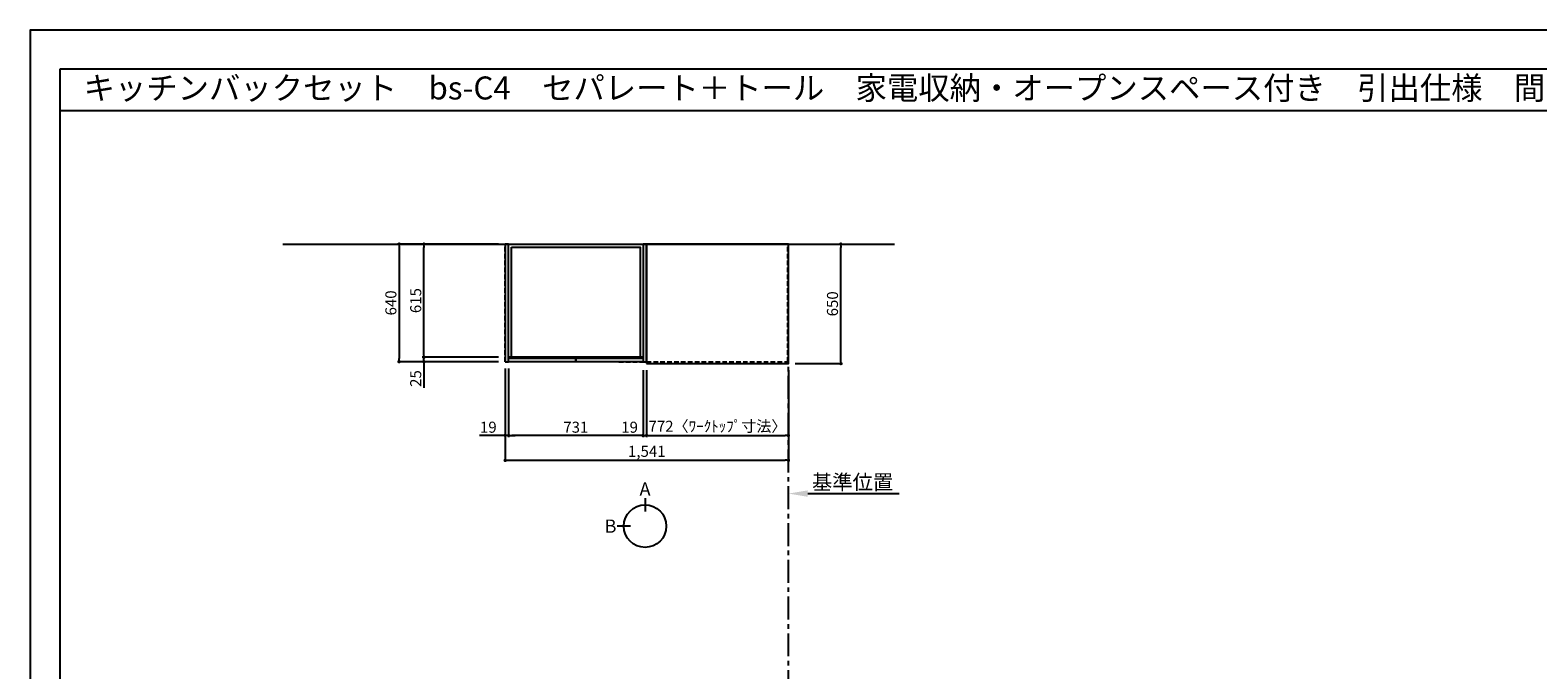
# Model space of a CAD drawing. Extents: x 0 to 12474, y -22040 to -13220.
# Drawn here: x 0 to 8202, y -16699 to -13220 of the extents above; entities that cross this region are included whole.
import ezdxf
from ezdxf.enums import TextEntityAlignment as Align

# ---------------------------------------------------------------- set-up
doc = ezdxf.new("R2010")
doc.units = 0
doc.header["$LTSCALE"] = 50
doc.header["$MEASUREMENT"] = 0
doc.linetypes.add('CENTER', pattern=[2, 1.25, -0.25, 0.25, -0.25])
doc.linetypes.add('HIDDEN', pattern=[0.375, 0.25, -0.125])
doc.layers.get('0').update_dxf_attribs({"linetype": 'CONTINUOUS'})
doc.layers.get('DEFPOINTS').update_dxf_attribs({"color": 146, "linetype": 'CONTINUOUS'})
for name, color, linetype in [('111-壁仕上', 3, 'CONTINUOUS'), ('121-キャビネット（中）', 253, 'HIDDEN'), ('122-扉', 6, 'CONTINUOUS'), ('126-甲板', 2, 'CONTINUOUS'), ('160-文字', 254, 'CONTINUOUS'), ('166-寸法B', 11, 'CONTINUOUS'), ('190-図面外枠', 5, 'CONTINUOUS')]:
    doc.layers.add(name, color=color, linetype=linetype)
doc.styles.add('KH001', font='txt')
doc.dimstyles.new('KH1xx030', dxfattribs={"dimscale": 30, "dimtxt": 2, "dimasz": 0.6, "dimexe": 0.3, "dimexo": 1.2, "dimgap": 0.5, "dimtad": 3, "dimdec": 1, "dimdsep": 46, "dimlunit": 6, "dimtxsty": 'KH001', "dimblk": 'DOT', "dimcen": 1, "dimdle": 1, "dimclrd": 256, "dimclre": 256, "dimclrt": 256, "dimadec": 0, "dimazin": 0, "dimtfac": 1, "dimtdec": 1, "dimtix": 1, "dimtmove": 2, "dimatfit": 3, "dimldrblk": 'CLOSEDBLANK', "dimfxl": 1, "dimtolj": 1, "dimtzin": 0, "dimlwd": -1, "dimlwe": -1, "dimarcsym": 0})

# ---------------------------------------------------------------- blocks, each defined once
blk = doc.blocks.new('A$C5D946DDC')
at = {"layer": '190-図面外枠'}
for p, q in [((271, 14349), (20519, 14349)), ((271, 351), (271, 14349))]:
    blk.add_line(p, q, dxfattribs=at)
at = {"layer": 'DEFPOINTS'}
blk.add_lwpolyline([(0, 0), (20790, 0), (20790, 14700), (0, 14700)], close=True, dxfattribs=at)
blk = doc.blocks.new('_Dot')
at = {"color": 0, "linetype": 'ByBlock', "lineweight": -2}
blk.add_line((-0.5, 0), (-1, 0), dxfattribs=at)
at = {"color": 0, "linetype": 'ByBlock', "const_width": 0.5}
blk.add_lwpolyline([(-0.25, 0, 1), (0.25, 0, 1)], format="xyb", close=True, dxfattribs=at)
blk = doc.blocks.new('*D8')
at = {"layer": '166-寸法B', "transparency": 16777216}
for p, q in [((3352.9, -15069.5), (3352.9, -15433.5)), ((4124.9, -15069.5), (4124.9, -15433.5)), ((3370.9, -15424.5), (4106.9, -15424.5))]:
    blk.add_line(p, q, dxfattribs=at)
at = {"layer": 'DEFPOINTS', "color": 0, "transparency": 16777216}
for p in [(3352.9, -15033.5), (4124.9, -15033.5), (4124.9, -15424.5)]:
    blk.add_point(p, dxfattribs=at)
at = {"layer": '166-寸法B', "transparency": 16777216, "xscale": 18, "yscale": 18, "zscale": 18, "rotation": 180}
blk.add_blockref('_Dot', (3352.9, -15424.5), dxfattribs=at)
at = {"layer": '166-寸法B', "transparency": 16777216, "xscale": 18, "yscale": 18, "zscale": 18}
blk.add_blockref('_Dot', (4124.9, -15424.5), dxfattribs=at)
at = {"layer": '166-寸法B', "transparency": 16777216, "insert": (3738.9, -15374.3), "char_height": 60, "attachment_point": 5, "style": 'KH001'}
blk.add_mtext('\\A1;772〈ﾜｰｸﾄｯﾌﾟ寸法〉', dxfattribs=at)
blk = doc.blocks.new('_ClosedBlank')
at = {"color": 0, "linetype": 'ByBlock', "lineweight": -2}
for p, q in [((-1, 0.167), (0, 0)), ((-1, 0.167), (-1, -0.167)), ((0, 0), (-1, -0.167))]:
    blk.add_line(p, q, dxfattribs=at)
blk = doc.blocks.new('*D23')
at = {"layer": '166-寸法B', "transparency": 16777216}
for p, q in [((2547.9, -14998.5), (2133.3, -14998.5)), ((2142.3, -14980.5), (2142.3, -14962.5)), ((2142.3, -15023.5), (2142.3, -14998.5)), ((2547.9, -15023.5), (2133.3, -15023.5)), ((2142.3, -15023.5), (2142.3, -15164.7)), ((2142.3, -15041.5), (2142.3, -15059.5))]:
    blk.add_line(p, q, dxfattribs=at)
at = {"layer": 'DEFPOINTS', "color": 0, "transparency": 16777216}
for p in [(2142.3, -14998.5), (2583.9, -14998.5), (2583.9, -15023.5)]:
    blk.add_point(p, dxfattribs=at)
at = {"layer": '166-寸法B', "transparency": 16777216, "xscale": 18, "yscale": 18, "zscale": 18}
for p, rotation in [((2142.3, -14998.5), 270), ((2142.3, -15023.5), 90)]:
    blk.add_blockref('_Dot', p, dxfattribs=dict(at, rotation=rotation))
at = {"layer": '166-寸法B', "transparency": 16777216, "insert": (2097.3, -15114.8), "char_height": 60, "attachment_point": 5, "rotation": 90, "style": 'KH001'}
blk.add_mtext('\\A1;25', dxfattribs=at)
blk = doc.blocks.new('*D24')
at = {"layer": '166-寸法B', "transparency": 16777216}
for p, q in [((2547.9, -14383.5), (1998.3, -14383.5)), ((2007.3, -14401.5), (2007.3, -15005.5)), ((2547.9, -15023.5), (1998.3, -15023.5))]:
    blk.add_line(p, q, dxfattribs=at)
at = {"layer": 'DEFPOINTS', "color": 0, "transparency": 16777216}
for p in [(2583.9, -14383.5), (2007.3, -15023.5), (2583.9, -15023.5)]:
    blk.add_point(p, dxfattribs=at)
at = {"layer": '166-寸法B', "transparency": 16777216, "xscale": 18, "yscale": 18, "zscale": 18}
for p, rotation in [((2007.3, -14383.5), 90), ((2007.3, -15023.5), 270)]:
    blk.add_blockref('_Dot', p, dxfattribs=dict(at, rotation=rotation))
at = {"layer": '166-寸法B', "transparency": 16777216, "insert": (1962.3, -14703.5), "char_height": 60, "attachment_point": 5, "rotation": 90, "style": 'KH001'}
blk.add_mtext('\\A1;640', dxfattribs=at)
blk = doc.blocks.new('*D25')
at = {"layer": '166-寸法B', "transparency": 16777216}
for p, q in [((2602.9, -15059.5), (2602.9, -15433.5)), ((3333.9, -15069.5), (3333.9, -15433.5)), ((3315.9, -15424.5), (2620.9, -15424.5))]:
    blk.add_line(p, q, dxfattribs=at)
at = {"layer": 'DEFPOINTS', "color": 0, "transparency": 16777216}
for p in [(2602.9, -15023.5), (3333.9, -15033.5), (2602.9, -15424.5)]:
    blk.add_point(p, dxfattribs=at)
at = {"layer": '166-寸法B', "transparency": 16777216, "xscale": 18, "yscale": 18, "zscale": 18, "rotation": 180}
blk.add_blockref('_Dot', (2602.9, -15424.5), dxfattribs=at)
at = {"layer": '166-寸法B', "transparency": 16777216, "xscale": 18, "yscale": 18, "zscale": 18}
blk.add_blockref('_Dot', (3333.9, -15424.5), dxfattribs=at)
at = {"layer": '166-寸法B', "transparency": 16777216, "insert": (2968.4, -15379.5), "char_height": 60, "attachment_point": 5, "style": 'KH001'}
blk.add_mtext('\\A1;731', dxfattribs=at)
blk = doc.blocks.new('*D26')
at = {"layer": '166-寸法B', "transparency": 16777216}
for p, q in [((2583.9, -15059.5), (2583.9, -15433.5)), ((2602.9, -15059.5), (2602.9, -15433.5)), ((2583.9, -15424.5), (2444.6, -15424.5)), ((2565.9, -15424.5), (2547.9, -15424.5)), ((2602.9, -15424.5), (2583.9, -15424.5)), ((2620.9, -15424.5), (2638.9, -15424.5))]:
    blk.add_line(p, q, dxfattribs=at)
at = {"layer": 'DEFPOINTS', "color": 0, "transparency": 16777216}
for p in [(2583.9, -15023.5), (2602.9, -15023.5), (2583.9, -15424.5)]:
    blk.add_point(p, dxfattribs=at)
at = {"layer": '166-寸法B', "transparency": 16777216, "xscale": 18, "yscale": 18, "zscale": 18}
blk.add_blockref('_Dot', (2583.9, -15424.5), dxfattribs=at)
at = {"layer": '166-寸法B', "transparency": 16777216, "xscale": 18, "yscale": 18, "zscale": 18, "rotation": 180}
blk.add_blockref('_Dot', (2602.9, -15424.5), dxfattribs=at)
at = {"layer": '166-寸法B', "transparency": 16777216, "insert": (2492.5, -15379.5), "char_height": 60, "attachment_point": 5, "style": 'KH001'}
blk.add_mtext('\\A1;19', dxfattribs=at)
blk = doc.blocks.new('*D27')
at = {"layer": '166-寸法B', "transparency": 16777216}
for p, q in [((4160.9, -14383.5), (4418.6, -14383.5)), ((4409.6, -15015.5), (4409.6, -14401.5)), ((4160.9, -15033.5), (4418.6, -15033.5))]:
    blk.add_line(p, q, dxfattribs=at)
at = {"layer": 'DEFPOINTS', "color": 0, "transparency": 16777216}
for p in [(4124.9, -14383.5), (4409.6, -14383.5), (4124.9, -15033.5)]:
    blk.add_point(p, dxfattribs=at)
at = {"layer": '166-寸法B', "transparency": 16777216, "xscale": 18, "yscale": 18, "zscale": 18}
for p, rotation in [((4409.6, -14383.5), 90), ((4409.6, -15033.5), 270)]:
    blk.add_blockref('_Dot', p, dxfattribs=dict(at, rotation=rotation))
at = {"layer": '166-寸法B', "transparency": 16777216, "insert": (4364.6, -14708.5), "char_height": 60, "attachment_point": 5, "rotation": 90, "style": 'KH001'}
blk.add_mtext('\\A1;650', dxfattribs=at)
blk = doc.blocks.new('*D28')
at = {"layer": '166-寸法B', "transparency": 16777216}
for p, q in [((2547.9, -14383.5), (2133.3, -14383.5)), ((2142.3, -14980.5), (2142.3, -14401.5)), ((2547.9, -14998.5), (2133.3, -14998.5))]:
    blk.add_line(p, q, dxfattribs=at)
at = {"layer": 'DEFPOINTS', "color": 0, "transparency": 16777216}
for p in [(2142.3, -14383.5), (2583.9, -14383.5), (2583.9, -14998.5)]:
    blk.add_point(p, dxfattribs=at)
at = {"layer": '166-寸法B', "transparency": 16777216, "xscale": 18, "yscale": 18, "zscale": 18}
for p, rotation in [((2142.3, -14383.5), 90), ((2142.3, -14998.5), 270)]:
    blk.add_blockref('_Dot', p, dxfattribs=dict(at, rotation=rotation))
at = {"layer": '166-寸法B', "transparency": 16777216, "insert": (2097.3, -14691), "char_height": 60, "attachment_point": 5, "rotation": 90, "style": 'KH001'}
blk.add_mtext('\\A1;615', dxfattribs=at)
blk = doc.blocks.new('*D29')
at = {"layer": '166-寸法B', "transparency": 16777216}
for p, q in [((3333.9, -15069.5), (3333.9, -15433.5)), ((3352.9, -15069.5), (3352.9, -15433.5)), ((3333.9, -15424.5), (3213.3, -15424.5)), ((3315.9, -15424.5), (3297.9, -15424.5)), ((3333.9, -15424.5), (3352.9, -15424.5)), ((3370.9, -15424.5), (3388.9, -15424.5))]:
    blk.add_line(p, q, dxfattribs=at)
at = {"layer": 'DEFPOINTS', "color": 0, "transparency": 16777216}
for p in [(3333.9, -15033.5), (3352.9, -15033.5), (3352.9, -15424.5)]:
    blk.add_point(p, dxfattribs=at)
at = {"layer": '166-寸法B', "transparency": 16777216, "xscale": 18, "yscale": 18, "zscale": 18}
blk.add_blockref('_Dot', (3333.9, -15424.5), dxfattribs=at)
at = {"layer": '166-寸法B', "transparency": 16777216, "xscale": 18, "yscale": 18, "zscale": 18, "rotation": 180}
blk.add_blockref('_Dot', (3352.9, -15424.5), dxfattribs=at)
at = {"layer": '166-寸法B', "transparency": 16777216, "insert": (3261.1, -15379.5), "char_height": 60, "attachment_point": 5, "style": 'KH001'}
blk.add_mtext('\\A1;19', dxfattribs=at)
blk = doc.blocks.new('*D30')
at = {"layer": '166-寸法B', "transparency": 16777216}
for p, q in [((2583.9, -15059.5), (2583.9, -15568.5)), ((4124.9, -15069.5), (4124.9, -15568.5)), ((2601.9, -15559.5), (4106.9, -15559.5))]:
    blk.add_line(p, q, dxfattribs=at)
at = {"layer": 'DEFPOINTS', "color": 0, "transparency": 16777216}
for p in [(2583.9, -15023.5), (4124.9, -15033.5), (4124.9, -15559.5)]:
    blk.add_point(p, dxfattribs=at)
at = {"layer": '166-寸法B', "transparency": 16777216, "xscale": 18, "yscale": 18, "zscale": 18, "rotation": 180}
blk.add_blockref('_Dot', (2583.9, -15559.5), dxfattribs=at)
at = {"layer": '166-寸法B', "transparency": 16777216, "xscale": 18, "yscale": 18, "zscale": 18}
blk.add_blockref('_Dot', (4124.9, -15559.5), dxfattribs=at)
at = {"layer": '166-寸法B', "transparency": 16777216, "insert": (3354.4, -15510.7), "char_height": 60, "attachment_point": 5, "style": 'KH001'}
blk.add_mtext('\\A1;1,541', dxfattribs=at)
blk = doc.blocks.new('*D31')
at = {"layer": '166-寸法B', "transparency": 16777216}
for p, q in [((4124.9, -15750), (4124.9, -15743.5)), ((4229.9, -15740.5), (4726.9, -15740.5))]:
    blk.add_line(p, q, dxfattribs=at)
blk.add_solid([(4229.9, -15723), (4229.9, -15758), (4124.9, -15740.5)], dxfattribs=at)
at = {"layer": 'DEFPOINTS', "color": 0, "transparency": 16777216}
for p in [(4124.9, -15720), (4717.9, -15740.5), (4717.9, -15751.8)]:
    blk.add_point(p, dxfattribs=at)
at = {"layer": '166-寸法B', "transparency": 16777216, "insert": (4473.9, -15678.1), "char_height": 81, "attachment_point": 5, "style": 'KH001'}
blk.add_mtext('\\A1;基準位置', dxfattribs=at)
blk = doc.blocks.new('_None')

msp = doc.modelspace()

# ---------------------------------------------------------------- linework, layer by layer
at = {"layer": '111-壁仕上', "ltscale": 2}
msp.add_line((1375.29, -14383.55), (4702.77, -14383.55), dxfattribs=at)
at = {"layer": '111-壁仕上', "color": 253, "linetype": 'CENTER', "ltscale": 2}
msp.add_line((4124.94, -20825.69), (4124.94, -14383.55), dxfattribs=at)
at = {"layer": '121-キャビネット（中）', "ltscale": 2}
msp.add_line((2583.94, -15023.55), (2583.94, -14383.55), dxfattribs=at)
msp.add_lwpolyline([(3202.94, -15023.55), (4121.94, -15023.55), (4121.94, -14383.55)], dxfattribs=at)
at = {"layer": '122-扉'}
for points in [[(2583.94, -15023.55), (2602.94, -15023.55), (2602.94, -14383.55), (2583.94, -14383.55)], [(3333.94, -15023.55), (3352.94, -15023.55), (3352.94, -14383.55), (3333.94, -14383.55)]]:
    msp.add_lwpolyline(points, close=True, dxfattribs=at)
at = {"layer": '122-扉', "color": 253}
for points in [[(2602.94, -14383.55), (3333.94, -14383.55), (3333.94, -14998.55), (2602.94, -14998.55)], [(2602.94, -14383.55), (3333.94, -14383.55), (3333.94, -14998.55), (2602.94, -14998.55)], [(2618.94, -14399.55), (3317.94, -14399.55), (3317.94, -14998.55), (2618.94, -14998.55)], [(2602.94, -15003.55), (2968.44, -15003.55), (2968.44, -15023.55), (2602.94, -15023.55)], [(2968.44, -15003.55), (3333.94, -15003.55), (3333.94, -15023.55), (2968.44, -15023.55)]]:
    msp.add_lwpolyline(points, close=True, dxfattribs=at)
at = {"layer": '126-甲板'}
msp.add_lwpolyline([(3352.94, -15033.55), (4124.94, -15033.55), (4124.94, -14383.55), (3352.94, -14383.55)], close=True, dxfattribs=at)
at = {"layer": '166-寸法B'}
for p, q in [((3344.94, -15765.85), (3344.94, -15837.85)), ((3265.26, -15917.52), (3193.26, -15917.52))]:
    msp.add_line(p, q, dxfattribs=at)
msp.add_circle((3344.94, -15917.52), 115.68, dxfattribs=at)
at = {"layer": '190-図面外枠'}
msp.add_lwpolyline([(162.58, -13656.44), (12311.4, -13656.44)], dxfattribs=at)

# ---------------------------------------------------------------- block references
at = {"layer": '190-図面外枠', "xscale": 0.599999999976717, "yscale": 0.599999999976717, "zscale": 0.599999999976717}
msp.add_blockref('A$C5D946DDC', (0, -22040), dxfattribs=at)

# ---------------------------------------------------------------- texts
at = {"layer": '160-文字', "style": 'KH001'}
msp.add_text('キッチンバックセット\u3000bs-C4\u3000セパレート＋トール\u3000家電収納・オープンスペース付き\u3000引出仕様\u3000間口1550\u3000奥行650\u3000トールキャビネット左\u3000背面壁', height=125, dxfattribs=at).set_placement((290.82, -13534.44), align=Align.MIDDLE_LEFT)
at = {"layer": '166-寸法B', "char_height": 72, "attachment_point": 5, "style": 'KH001'}
for s, insert in [('{\\fArial|b0|i0|c0|p32;A}', (3344.94, -15715.45)), ('{\\fArial|b0|i0|c0|p32;B}', (3157.17, -15917.52))]:
    msp.add_mtext(s, dxfattribs=dict(at, insert=insert))

# ---------------------------------------------------------------- dimensions: what is measured, and where the dimension line sits
at = {"layer": '166-寸法B'}
for base, p1, p2, picture, middle in [((2007.31, -15023.55), (2583.94, -14383.55), (2583.94, -15023.55), '*D24', (1962.31, -14703.55)), ((2142.31, -14383.55), (2583.94, -14998.55), (2583.94, -14383.55), '*D28', (2097.31, -14691.05)), ((4409.57, -14383.55), (4124.94, -15033.55), (4124.94, -14383.55), '*D27', (4364.57, -14708.55))]:
    dim = msp.add_linear_dim(base=base, p1=p1, p2=p2, angle=90, dimstyle='KH1xx030', dxfattribs=at)
    dim.commit()
    dim.dimension.update_dxf_attribs({"geometry": picture, "text_midpoint": middle})
dim = msp.add_linear_dim(base=(2142.31, -14998.55), p1=(2583.94, -15023.55), p2=(2583.94, -14998.55), angle=90, dimstyle='KH1xx030', override={"dimtmove": 1}, dxfattribs=at)
dim.commit()
dim.dimension.update_dxf_attribs({"geometry": '*D23', "text_midpoint": (2146.82, -15114.82), "dimtype": 128})
for base, p1, p2, picture, middle in [((2583.94, -15424.5), (2602.94, -15023.55), (2583.94, -15023.55), '*D26', (2492.45, -15405.87)), ((3352.94, -15424.5), (3333.94, -15033.55), (3352.94, -15033.55), '*D29', (3261.13, -15424.5))]:
    dim = msp.add_linear_dim(base=base, p1=p1, p2=p2, dimstyle='KH1xx030', override={"dimtmove": 1}, dxfattribs=at)
    dim.commit()
    dim.dimension.update_dxf_attribs({"geometry": picture, "text_midpoint": middle, "dimtype": 128})
for base, p1, p2, picture, middle in [((4124.94, -15559.5), (2583.94, -15023.55), (4124.94, -15033.55), '*D30', (3354.44, -15510.69)), ((2602.94, -15424.5), (3333.94, -15033.55), (2602.94, -15023.55), '*D25', (2968.44, -15379.5))]:
    dim = msp.add_linear_dim(base=base, p1=p1, p2=p2, dimstyle='KH1xx030', dxfattribs=at)
    dim.commit()
    dim.dimension.update_dxf_attribs({"geometry": picture, "text_midpoint": middle})
dim = msp.add_linear_dim(base=(4124.94, -15424.5), p1=(3352.94, -15033.55), p2=(4124.94, -15033.55), text='<>〈ﾜｰｸﾄｯﾌﾟ寸法〉', dimstyle='KH1xx030', dxfattribs=at)
dim.commit()
dim.dimension.update_dxf_attribs({"geometry": '*D8', "text_midpoint": (3738.94, -15374.34)})
dim = msp.add_linear_dim(base=(4717.9, -15740.55), p1=(4124.94, -15720), p2=(4717.9, -15751.84), angle=180, text='基準位置', dimstyle='KH1xx030', override={"dimtxt": 2.7, "dimasz": 3.5, "dimexe": 0.1, "dimexo": 1, "dimblk2": 'None', "dimsah": 1, "dimdle": 0.3, "dimse2": 1}, dxfattribs=at)
dim.commit()
dim.dimension.update_dxf_attribs({"geometry": '*D31', "text_midpoint": (4473.92, -15678.08)})

doc.saveas('drawing.dxf')
